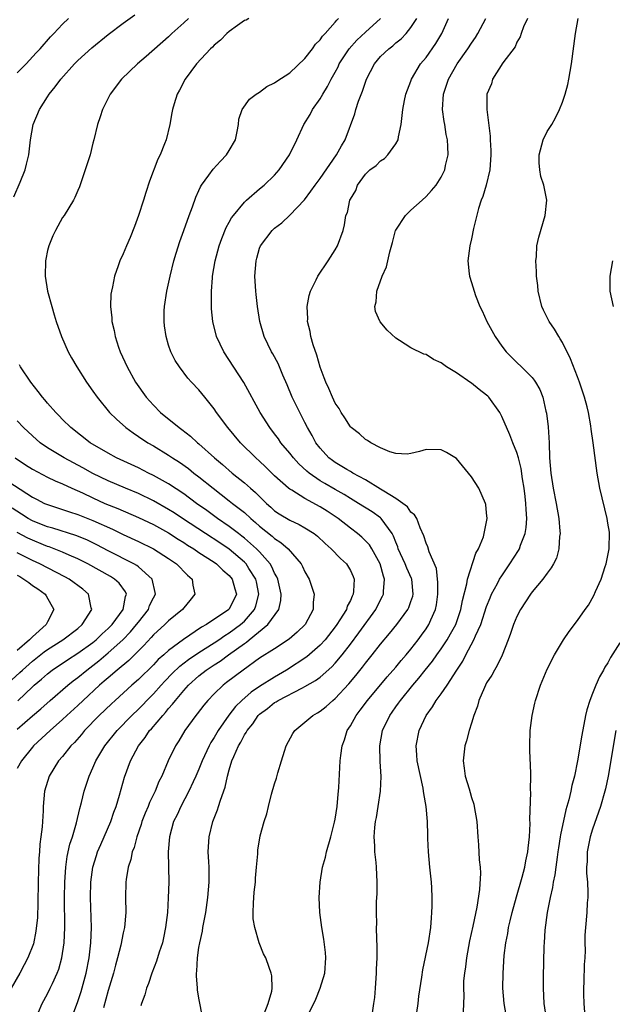
# Model space of a CAD drawing. Units: inches. Extents: x 2571000 to 2574000, y 1560000 to 1562156.
# Drawn here: x 2571453 to 2571532, y 1560877 to 1561007 of the extents above; entities that cross this region are included whole.
import ezdxf

# ---------------------------------------------------------------- set-up
doc = ezdxf.new("R2010")
doc.units = ezdxf.units.IN
doc.header["$MEASUREMENT"] = 0
doc.layers.add('LD25711560_2ft', color=33, linetype='Continuous')

msp = doc.modelspace()

# ---------------------------------------------------------------- linework, layer by layer
at = {"layer": 'LD25711560_2ft'}
for points, elevation in [([(2571452.56, 1560983.44), (2571453.4, 1560985.4), (2571454.05, 1560987), (2571454.22, 1560987.78), (2571454.55, 1560989), (2571454.77, 1560991), (2571455.12, 1560993), (2571455.94, 1560995), (2571457, 1560996.66), (2571457.21, 1560997), (2571458.02, 1560997.98), (2571458.74, 1560999), (2571460.57, 1561001), (2571461, 1561001.43), (2571462.86, 1561003.14), (2571465, 1561004.86), (2571467, 1561006.37), (2571468.53, 1561007.47)], 7032), ([(2571453, 1560999.83), (2571454.17, 1561001), (2571455.52, 1561002.48), (2571456.02, 1561003), (2571457.41, 1561004.59), (2571457.82, 1561005), (2571459, 1561006.24), (2571459.77, 1561007)], 7030), ([(2571475.64, 1561007), (2571475, 1561006.4), (2571473.43, 1561005), (2571473, 1561004.59), (2571470.02, 1561001.98), (2571468.88, 1561001), (2571466.79, 1560999), (2571465.26, 1560997), (2571464.27, 1560995), (2571463.97, 1560994.03), (2571463.61, 1560993), (2571463.13, 1560991), (2571463, 1560990.55), (2571462.62, 1560989), (2571461.99, 1560987), (2571461.44, 1560985.44), (2571461.22, 1560984.78), (2571461, 1560984.31), (2571460.63, 1560983.37), (2571460.43, 1560983), (2571459.18, 1560981), (2571459, 1560980.73), (2571458.04, 1560979), (2571457.69, 1560978.31), (2571457.16, 1560977), (2571457, 1560976.37), (2571456.76, 1560975.24), (2571456.72, 1560975), (2571456.69, 1560973), (2571457, 1560971), (2571457.56, 1560969), (2571457.9, 1560967.9), (2571458.15, 1560967), (2571458.86, 1560965), (2571459.75, 1560963), (2571460.19, 1560962.19), (2571460.89, 1560961), (2571462.16, 1560959), (2571463, 1560957.81), (2571463.54, 1560957), (2571465.18, 1560955), (2571466.1, 1560954.1), (2571467.35, 1560953), (2571468.3, 1560952.3), (2571469, 1560951.84), (2571470.24, 1560951), (2571471, 1560950.57), (2571473, 1560949.35), (2571473.51, 1560949), (2571474.43, 1560948.43), (2571475.6, 1560947.6), (2571476.34, 1560947), (2571477, 1560946.51), (2571478.86, 1560945), (2571481, 1560943.35), (2571481.44, 1560943), (2571482.33, 1560942.33), (2571483, 1560941.78), (2571483.85, 1560941), (2571484.48, 1560940.48), (2571485, 1560940.01), (2571486.67, 1560938.67), (2571487, 1560938.35), (2571487.83, 1560937.83), (2571488.8, 1560937), (2571490.5, 1560935), (2571490.68, 1560934.68), (2571491, 1560933.97), (2571491.54, 1560933), (2571491.93, 1560931.93), (2571492.22, 1560931), (2571492.1, 1560929.9), (2571492.09, 1560929), (2571491.02, 1560927), (2571489.99, 1560926.01), (2571488.93, 1560925.07), (2571487, 1560923.81), (2571485, 1560922.55), (2571482.84, 1560921), (2571480.66, 1560919.34), (2571480.18, 1560919), (2571479, 1560917.87), (2571478.16, 1560917), (2571477.64, 1560916.36), (2571476.78, 1560915.22), (2571476.59, 1560915), (2571475.14, 1560913), (2571474.33, 1560911.67), (2571473.89, 1560911), (2571472.94, 1560909), (2571472.08, 1560907), (2571471.71, 1560906.29), (2571471.2, 1560905), (2571470.47, 1560903.53), (2571470.29, 1560903), (2571469.9, 1560902.1), (2571469.48, 1560901), (2571469.38, 1560900.62), (2571468.8, 1560899), (2571468.43, 1560897.57), (2571468.19, 1560897), (2571468, 1560896), (2571467.64, 1560895), (2571467.37, 1560893.37), (2571467.33, 1560893), (2571467.3, 1560891), (2571467.33, 1560889), (2571467.16, 1560887), (2571467, 1560886.31), (2571466.69, 1560884.69), (2571466.25, 1560883), (2571465.96, 1560882.04), (2571465.7, 1560881), (2571465, 1560878.72), (2571464.4, 1560876.4)], 7034), ([(2571483.58, 1561007), (2571483.22, 1561006.78), (2571483, 1561006.71), (2571482.08, 1561006.08), (2571481, 1561005.29), (2571480.67, 1561005), (2571479.86, 1561004.14), (2571479, 1561003.46), (2571478.78, 1561003.22), (2571478.54, 1561003), (2571476.7, 1561001), (2571475.2, 1560999), (2571474.45, 1560997.55), (2571474.12, 1560997), (2571473.71, 1560995.71), (2571473.51, 1560995), (2571473.44, 1560994.56), (2571473.16, 1560993), (2571472.65, 1560991), (2571472.47, 1560990.47), (2571471.88, 1560989), (2571471.59, 1560988.41), (2571470.46, 1560985.54), (2571469.97, 1560984.03), (2571469.66, 1560983), (2571469.02, 1560980.98), (2571468.47, 1560979.53), (2571467.9, 1560978.1), (2571467.42, 1560977), (2571467, 1560975.94), (2571466.55, 1560975), (2571466.33, 1560974.33), (2571465.83, 1560973), (2571465.57, 1560971.57), (2571465.43, 1560971), (2571465.38, 1560970.62), (2571465.31, 1560969), (2571465.48, 1560967.48), (2571465.48, 1560967), (2571465.8, 1560965.8), (2571465.93, 1560965), (2571466.38, 1560963.62), (2571466.61, 1560963), (2571467.5, 1560961), (2571468.6, 1560959), (2571470.02, 1560957), (2571471, 1560955.94), (2571471.94, 1560955), (2571474.37, 1560953), (2571474.74, 1560952.74), (2571475.87, 1560951.87), (2571476.8, 1560951), (2571477, 1560950.85), (2571479.07, 1560949), (2571480.13, 1560948.13), (2571481.39, 1560947), (2571483, 1560945.7), (2571483.79, 1560945), (2571484.45, 1560944.45), (2571485, 1560943.89), (2571485.91, 1560943), (2571486.49, 1560942.49), (2571487, 1560942.02), (2571487.61, 1560941.61), (2571489, 1560940.76), (2571490.22, 1560940.22), (2571491, 1560939.76), (2571492.2, 1560939), (2571492.65, 1560938.65), (2571493.68, 1560937.68), (2571494.48, 1560937), (2571495.7, 1560935.7), (2571496.47, 1560935), (2571497, 1560934.14), (2571497.36, 1560933.36), (2571497.49, 1560933), (2571497.43, 1560931.43), (2571497.38, 1560931), (2571497.25, 1560930.75), (2571497, 1560930.17), (2571496.58, 1560929.42), (2571496.47, 1560929), (2571495.61, 1560927.61), (2571495.21, 1560927), (2571495, 1560926.71), (2571493.65, 1560925), (2571493, 1560924.29), (2571491.24, 1560922.76), (2571488.58, 1560921), (2571487, 1560920.07), (2571485, 1560918.81), (2571483.9, 1560918.1), (2571482.66, 1560917), (2571481.83, 1560916.17), (2571480.97, 1560915.03), (2571479.54, 1560913), (2571479, 1560912.08), (2571478.57, 1560911.43), (2571478.34, 1560911), (2571477.42, 1560909), (2571477, 1560907.91), (2571476.61, 1560907), (2571476.25, 1560906.25), (2571475.68, 1560905), (2571474.59, 1560903), (2571474.12, 1560901.88), (2571473.65, 1560901), (2571473.1, 1560899), (2571472.95, 1560897), (2571473.01, 1560893), (2571472.95, 1560890.95), (2571472.83, 1560889), (2571472.6, 1560887), (2571472.33, 1560885.67), (2571472.18, 1560885), (2571471.75, 1560883.75), (2571471.41, 1560882.59), (2571470.79, 1560881), (2571470.36, 1560879.64), (2571470.08, 1560879), (2571469.85, 1560878.15), (2571469.4, 1560877), (2571469.31, 1560876.69)], 7036), ([(2571477.53, 1560875), (2571477, 1560877.71), (2571476.8, 1560878.8), (2571476.8, 1560879), (2571476.66, 1560880.66), (2571476.69, 1560881), (2571476.74, 1560881.26), (2571476.8, 1560883), (2571477, 1560884.37), (2571477.1, 1560885), (2571477.45, 1560886.55), (2571477.52, 1560887), (2571477.91, 1560889), (2571478.19, 1560891), (2571478.34, 1560893), (2571478.33, 1560895), (2571478.31, 1560895.69), (2571478.24, 1560897), (2571478.35, 1560899), (2571478.85, 1560901), (2571479.45, 1560902.55), (2571479.59, 1560903), (2571479.84, 1560903.84), (2571480.46, 1560905.54), (2571480.77, 1560907), (2571481, 1560907.82), (2571481.36, 1560909), (2571481.59, 1560909.59), (2571482.22, 1560911), (2571482.53, 1560911.47), (2571483, 1560912.43), (2571483.24, 1560912.76), (2571483.35, 1560913), (2571484.1, 1560913.9), (2571484.81, 1560915), (2571485, 1560915.18), (2571486.06, 1560915.94), (2571487, 1560916.7), (2571487.19, 1560916.81), (2571487.48, 1560917), (2571490.66, 1560918.66), (2571491, 1560918.82), (2571492.39, 1560919.61), (2571493, 1560920.05), (2571494.56, 1560921.44), (2571495, 1560921.91), (2571495.91, 1560923), (2571497, 1560924.41), (2571498.11, 1560925.89), (2571500.36, 1560929), (2571501, 1560930.27), (2571501.26, 1560930.74), (2571501.39, 1560931), (2571501.38, 1560931.38), (2571501.52, 1560933), (2571501.37, 1560933.37), (2571500.92, 1560935), (2571499.83, 1560937), (2571499.51, 1560937.51), (2571499, 1560938.05), (2571498.52, 1560938.52), (2571497.96, 1560939), (2571497, 1560939.72), (2571495.37, 1560941), (2571493.95, 1560941.95), (2571493, 1560942.56), (2571491, 1560943.65), (2571489.27, 1560944.73), (2571489, 1560944.88), (2571488.85, 1560945), (2571487, 1560946.65), (2571485.81, 1560947.81), (2571485, 1560948.56), (2571484.51, 1560949), (2571482.5, 1560951), (2571480.82, 1560953), (2571479.33, 1560955), (2571479, 1560955.49), (2571477.77, 1560957), (2571477, 1560957.97), (2571476.03, 1560959), (2571475.54, 1560959.54), (2571474.43, 1560961), (2571473.86, 1560961.86), (2571473.3, 1560963), (2571473, 1560963.89), (2571472.66, 1560965), (2571472.45, 1560966.45), (2571472.39, 1560967), (2571472.41, 1560968.41), (2571472.43, 1560969), (2571472.74, 1560971), (2571473.19, 1560973), (2571473.68, 1560975), (2571474, 1560976), (2571474.46, 1560977.54), (2571475, 1560979), (2571475.7, 1560981), (2571476.13, 1560982.13), (2571476.59, 1560983.41), (2571477, 1560984.29), (2571477.22, 1560984.78), (2571477.36, 1560985), (2571478.32, 1560986.32), (2571478.88, 1560987.12), (2571479.83, 1560988.17), (2571480.65, 1560989), (2571481, 1560989.58), (2571481.82, 1560991), (2571482.06, 1560992.06), (2571482.22, 1560993), (2571482.29, 1560993.71), (2571482.72, 1560995), (2571483.66, 1560996.34), (2571484.54, 1560997), (2571485, 1560997.29), (2571485.97, 1560998.03), (2571487, 1560998.5), (2571487.27, 1560998.73), (2571489, 1560999.84), (2571491, 1561001.73), (2571491.98, 1561003), (2571492.41, 1561003.59), (2571493, 1561004.17), (2571493.34, 1561004.66), (2571493.65, 1561005), (2571495, 1561006.51), (2571495.22, 1561006.78), (2571495.45, 1561007)], 7038), ([(2571485.61, 1560875.61), (2571486.13, 1560877), (2571486.63, 1560878.63), (2571486.68, 1560879), (2571486.63, 1560880.63), (2571486.54, 1560881), (2571486.26, 1560881.74), (2571485.82, 1560883), (2571485.54, 1560883.54), (2571484.97, 1560885), (2571484.37, 1560887), (2571484.17, 1560888.17), (2571484.17, 1560889), (2571484.21, 1560890.21), (2571484.31, 1560891.69), (2571484.45, 1560893), (2571484.46, 1560893.54), (2571484.61, 1560895), (2571484.76, 1560896.76), (2571484.76, 1560897), (2571484.78, 1560897.22), (2571485.1, 1560899.1), (2571485.61, 1560901), (2571485.96, 1560902.04), (2571486.17, 1560903), (2571486.6, 1560904.6), (2571487, 1560905.97), (2571487.25, 1560906.75), (2571487.44, 1560907.44), (2571487.89, 1560909), (2571488.28, 1560910.28), (2571488.51, 1560911), (2571489.39, 1560912.61), (2571489.65, 1560913), (2571491, 1560914.11), (2571492.03, 1560915), (2571492.65, 1560915.35), (2571493, 1560915.57), (2571493.8, 1560916.2), (2571494.68, 1560917), (2571495, 1560917.25), (2571496.8, 1560919.2), (2571497.72, 1560920.28), (2571498.61, 1560921.39), (2571499, 1560921.92), (2571499.89, 1560923), (2571501, 1560924.4), (2571502.19, 1560925.81), (2571503.15, 1560927), (2571504.59, 1560929), (2571504.73, 1560929.27), (2571505, 1560930.03), (2571505.25, 1560930.75), (2571505.3, 1560931), (2571505.11, 1560933), (2571505.09, 1560933.09), (2571504.44, 1560934.44), (2571504.24, 1560935), (2571503.33, 1560937), (2571503.26, 1560937.26), (2571503, 1560937.86), (2571502.68, 1560938.68), (2571502.5, 1560939), (2571501.08, 1560941), (2571501, 1560941.07), (2571499.86, 1560941.86), (2571498.07, 1560943), (2571497, 1560943.63), (2571496.16, 1560944.16), (2571495, 1560944.81), (2571493.61, 1560945.61), (2571493, 1560945.99), (2571491.55, 1560947), (2571491.25, 1560947.25), (2571490.21, 1560948.21), (2571489.47, 1560949), (2571489, 1560949.61), (2571487.83, 1560951), (2571487.5, 1560951.5), (2571487, 1560952.18), (2571486.36, 1560953), (2571485.08, 1560955), (2571482.95, 1560958.95), (2571480.3, 1560963), (2571479.34, 1560965), (2571478.84, 1560967), (2571478.68, 1560968.68), (2571478.66, 1560969), (2571478.67, 1560969.33), (2571478.65, 1560971), (2571478.78, 1560972.78), (2571478.8, 1560973), (2571479.15, 1560975), (2571479.68, 1560977), (2571480.03, 1560977.97), (2571480.6, 1560979.4), (2571481, 1560980.1), (2571481.31, 1560980.69), (2571481.55, 1560981), (2571483, 1560982.75), (2571483.27, 1560983), (2571485, 1560984.5), (2571485.61, 1560985), (2571487, 1560986.33), (2571487.61, 1560987), (2571488.95, 1560989), (2571489.92, 1560991), (2571490.86, 1560993), (2571491.67, 1560994.33), (2571492.02, 1560995), (2571493, 1560996.39), (2571493.35, 1560997), (2571494, 1560998), (2571494.48, 1560999), (2571495, 1560999.93), (2571495.37, 1561000.63), (2571495.53, 1561001), (2571496.84, 1561003), (2571497.87, 1561004.13), (2571499, 1561005.2), (2571500.98, 1561007)], 7040), ([(2571491.39, 1560875.39), (2571492.43, 1560877.57), (2571493.02, 1560879), (2571493.64, 1560881), (2571493.76, 1560883), (2571493.7, 1560883.7), (2571493.49, 1560885.49), (2571493.22, 1560887), (2571492.96, 1560889), (2571492.87, 1560891), (2571493, 1560893), (2571493.34, 1560895), (2571493.71, 1560896.29), (2571493.86, 1560897), (2571494.43, 1560899), (2571494.92, 1560900.92), (2571495, 1560901.34), (2571495.24, 1560903), (2571495.39, 1560904.61), (2571495.45, 1560905), (2571495.49, 1560905.49), (2571495.67, 1560909), (2571495.74, 1560909.74), (2571495.92, 1560911), (2571496.23, 1560911.77), (2571496.59, 1560913), (2571497, 1560913.63), (2571497.75, 1560915), (2571498.3, 1560915.7), (2571499.26, 1560917), (2571501.88, 1560920.12), (2571503, 1560921.39), (2571503.73, 1560922.27), (2571504.36, 1560923), (2571505, 1560923.77), (2571505.96, 1560925), (2571506.4, 1560925.6), (2571507, 1560926.44), (2571507.36, 1560927), (2571507.61, 1560927.61), (2571508.25, 1560929), (2571508.38, 1560929.62), (2571508.57, 1560931), (2571508.55, 1560932.55), (2571508.38, 1560934.38), (2571507.39, 1560936.61), (2571507.24, 1560937.24), (2571507, 1560937.73), (2571506.72, 1560938.72), (2571506.22, 1560939.78), (2571505.76, 1560941), (2571505.49, 1560941.49), (2571505, 1560941.84), (2571504.54, 1560942.54), (2571503.92, 1560943), (2571503, 1560943.63), (2571501.41, 1560944.59), (2571501, 1560944.86), (2571499, 1560946.09), (2571497.33, 1560947), (2571497.13, 1560947.13), (2571497, 1560947.19), (2571496.54, 1560947.46), (2571495, 1560948.38), (2571494.64, 1560948.64), (2571494.17, 1560949), (2571493, 1560950.28), (2571492.44, 1560951), (2571491.95, 1560951.95), (2571491.33, 1560953), (2571491, 1560953.68), (2571490.31, 1560955), (2571489.32, 1560957), (2571488.65, 1560958.65), (2571488.1, 1560959.9), (2571487.65, 1560961), (2571487.45, 1560961.45), (2571486.74, 1560962.74), (2571486.59, 1560963), (2571485.6, 1560965), (2571485.03, 1560967), (2571484.74, 1560969), (2571484.55, 1560970.55), (2571484.51, 1560971), (2571484.4, 1560973), (2571484.55, 1560975), (2571484.63, 1560975.37), (2571485, 1560976.7), (2571485.12, 1560977), (2571486.65, 1560979), (2571487, 1560979.32), (2571487.96, 1560980.04), (2571489, 1560981.05), (2571490.93, 1560983.07), (2571491.8, 1560984.2), (2571492.34, 1560985), (2571493, 1560985.89), (2571495.17, 1560989), (2571495.81, 1560990.19), (2571496.33, 1560991), (2571497.59, 1560994.41), (2571497.72, 1560995), (2571498.08, 1560996.08), (2571498.6, 1560997.4), (2571499, 1560998.59), (2571499.15, 1560999), (2571500.17, 1561001), (2571501, 1561001.96), (2571502.06, 1561003), (2571502.6, 1561003.4), (2571503, 1561003.76), (2571503.69, 1561004.31), (2571504.35, 1561005), (2571505, 1561005.79), (2571505.77, 1561007)], 7042), ([(2571499.62, 1560873.62), (2571500.11, 1560877), (2571500.21, 1560877.79), (2571500.33, 1560879), (2571500.47, 1560881), (2571500.47, 1560881.53), (2571500.54, 1560883), (2571500.56, 1560884.56), (2571500.5, 1560885.5), (2571500.47, 1560887), (2571500.48, 1560887.52), (2571500.44, 1560889), (2571500.45, 1560890.45), (2571500.52, 1560891.48), (2571500.54, 1560893), (2571500.45, 1560895), (2571500.39, 1560895.61), (2571500.23, 1560897), (2571500.22, 1560897.78), (2571500.14, 1560899), (2571500.23, 1560900.23), (2571500.32, 1560901), (2571500.44, 1560901.56), (2571500.68, 1560903), (2571500.98, 1560905.02), (2571501.05, 1560906.95), (2571500.92, 1560908.92), (2571500.9, 1560911), (2571501.26, 1560913), (2571502.2, 1560915), (2571502.54, 1560915.46), (2571503, 1560916.13), (2571503.37, 1560916.63), (2571503.61, 1560917), (2571505.23, 1560919), (2571506.06, 1560919.94), (2571506.9, 1560921), (2571507.84, 1560922.16), (2571508.43, 1560923), (2571509, 1560923.78), (2571509.8, 1560925), (2571510.24, 1560925.76), (2571510.92, 1560927), (2571511.61, 1560929), (2571511.8, 1560930.2), (2571512.37, 1560932.37), (2571512.46, 1560933), (2571513.56, 1560936.44), (2571513.92, 1560937), (2571514.57, 1560938.57), (2571514.69, 1560939), (2571515.07, 1560941), (2571515, 1560941.76), (2571514.87, 1560942.87), (2571514.85, 1560943), (2571513.95, 1560945), (2571513, 1560946.49), (2571512.6, 1560947), (2571511, 1560948.94), (2571509.7, 1560949.7), (2571509, 1560950.07), (2571507, 1560950.1), (2571506.15, 1560949.85), (2571505, 1560949.58), (2571504.5, 1560949.5), (2571503, 1560949.58), (2571502.21, 1560949.79), (2571501, 1560950.33), (2571499.7, 1560951), (2571499.28, 1560951.28), (2571499, 1560951.43), (2571498.19, 1560952.19), (2571497.11, 1560953), (2571497, 1560953.11), (2571496.28, 1560954.28), (2571495.78, 1560955), (2571495.5, 1560955.5), (2571495, 1560956.21), (2571494.62, 1560957), (2571494.15, 1560958.15), (2571493.74, 1560959), (2571493.56, 1560959.56), (2571493, 1560960.98), (2571492.57, 1560962.57), (2571492.09, 1560963.91), (2571491.78, 1560965), (2571491.68, 1560965.68), (2571491.34, 1560967), (2571491.37, 1560967.37), (2571491.29, 1560969), (2571491.55, 1560970.45), (2571491.73, 1560971), (2571492.49, 1560972.49), (2571492.72, 1560973), (2571494.07, 1560975), (2571495, 1560976.45), (2571495.32, 1560977), (2571496.04, 1560979), (2571496.24, 1560979.76), (2571496.41, 1560981), (2571496.6, 1560981.4), (2571496.92, 1560983), (2571497, 1560983.16), (2571497.71, 1560984.29), (2571497.96, 1560985), (2571499, 1560986.44), (2571499.55, 1560987), (2571500.39, 1560987.61), (2571501, 1560988.2), (2571501.49, 1560988.51), (2571501.96, 1560989), (2571503, 1560990.45), (2571503.31, 1560991), (2571503.36, 1560991.36), (2571503.73, 1560993), (2571503.79, 1560993.79), (2571503.94, 1560995), (2571504.15, 1560996.15), (2571504.33, 1560997), (2571505, 1560998.72), (2571505.09, 1560999), (2571506.28, 1561001), (2571507, 1561001.86), (2571508.3, 1561003.7), (2571509.09, 1561005), (2571509.96, 1561007)], 7044), ([(2571505.78, 1560875.78), (2571505.95, 1560877), (2571506.06, 1560877.94), (2571506.45, 1560880.45), (2571506.58, 1560881.42), (2571507.31, 1560885), (2571507.62, 1560887), (2571507.7, 1560888.3), (2571507.78, 1560889), (2571507.82, 1560889.82), (2571507.82, 1560891), (2571507.75, 1560892.25), (2571507.73, 1560893), (2571507.5, 1560895), (2571507.3, 1560897), (2571507.24, 1560898.76), (2571507.21, 1560899.21), (2571507.18, 1560901), (2571507.01, 1560902.99), (2571506.7, 1560904.7), (2571506.68, 1560905), (2571506.61, 1560905.39), (2571505.82, 1560909), (2571505.79, 1560909.79), (2571505.69, 1560911), (2571506.1, 1560913), (2571507, 1560915), (2571507.86, 1560916.14), (2571508.35, 1560917), (2571509, 1560917.86), (2571509.78, 1560919), (2571511.06, 1560921), (2571511.84, 1560922.16), (2571512.26, 1560923), (2571513.32, 1560925), (2571513.52, 1560925.52), (2571514.21, 1560927), (2571515, 1560929.38), (2571515.46, 1560930.54), (2571515.66, 1560931), (2571516.42, 1560932.42), (2571516.71, 1560933), (2571517, 1560933.45), (2571518.07, 1560935), (2571519.21, 1560936.79), (2571519.32, 1560937), (2571519.47, 1560937.47), (2571520.07, 1560939), (2571520.2, 1560939.8), (2571520.3, 1560941), (2571520.21, 1560942.21), (2571520.19, 1560943), (2571520.09, 1560943.91), (2571519.95, 1560945), (2571519.75, 1560946.25), (2571519.58, 1560947.58), (2571519.21, 1560949), (2571519, 1560949.7), (2571518.45, 1560951), (2571518.04, 1560952.04), (2571517, 1560954.47), (2571516.73, 1560955), (2571515.28, 1560957), (2571515.14, 1560957.14), (2571515, 1560957.28), (2571514.02, 1560958.02), (2571513, 1560958.88), (2571512.92, 1560958.92), (2571511, 1560960.22), (2571509.7, 1560961), (2571509, 1560961.53), (2571507.99, 1560961.99), (2571507, 1560962.63), (2571506.7, 1560962.7), (2571505, 1560963.53), (2571503.51, 1560964.49), (2571503, 1560964.79), (2571501.85, 1560965.85), (2571500.94, 1560966.94), (2571500.34, 1560968.34), (2571500.25, 1560969), (2571500.41, 1560969.59), (2571500.5, 1560971), (2571501.22, 1560973), (2571501.77, 1560974.23), (2571502.2, 1560976.2), (2571502.56, 1560977.44), (2571502.97, 1560979), (2571503, 1560979.07), (2571504.3, 1560981), (2571505, 1560981.71), (2571506.48, 1560983), (2571507, 1560983.48), (2571507.73, 1560984.27), (2571508.32, 1560985), (2571509, 1560986.03), (2571509.48, 1560987), (2571509.58, 1560987.58), (2571509.91, 1560989), (2571509.89, 1560990.11), (2571509.81, 1560991), (2571509.66, 1560991.66), (2571509.46, 1560993), (2571509.38, 1560993.38), (2571509.18, 1560995), (2571509.28, 1560997), (2571509.94, 1560999), (2571511.12, 1561001), (2571512.53, 1561003), (2571513, 1561003.75), (2571513.51, 1561004.49), (2571513.82, 1561005), (2571514.89, 1561007)], 7046), ([(2571520.38, 1561007), (2571519.88, 1561005.88), (2571519.54, 1561005), (2571519.41, 1561004.59), (2571519, 1561003.86), (2571518.75, 1561003.25), (2571517.15, 1561001.15), (2571515.77, 1560999), (2571515.63, 1560998.37), (2571515.01, 1560997), (2571515.04, 1560994.96), (2571515.48, 1560991.48), (2571515.46, 1560991), (2571515.56, 1560989.56), (2571515.55, 1560989), (2571515.4, 1560987), (2571514.92, 1560985), (2571514.51, 1560983.49), (2571514.28, 1560983), (2571513.93, 1560981.93), (2571513.27, 1560979.26), (2571513, 1560977.93), (2571512.78, 1560977), (2571512.53, 1560975), (2571512.71, 1560973.29), (2571512.72, 1560973), (2571513, 1560972.16), (2571513.35, 1560971), (2571513.54, 1560970.45), (2571514.12, 1560969), (2571514.41, 1560968.41), (2571515.03, 1560967), (2571516.12, 1560965), (2571517, 1560963.76), (2571517.59, 1560963), (2571519, 1560961.58), (2571519.62, 1560961), (2571521, 1560959.59), (2571521.26, 1560959.26), (2571521.43, 1560959), (2571522.01, 1560958.01), (2571522.4, 1560957), (2571522.82, 1560955.18), (2571522.91, 1560954.91), (2571523.11, 1560953.11), (2571523.24, 1560951), (2571523.32, 1560949), (2571523.46, 1560947), (2571523.77, 1560945), (2571524.19, 1560943), (2571524.53, 1560941), (2571524.68, 1560939.32), (2571524.69, 1560939), (2571524.62, 1560938.62), (2571524.55, 1560937), (2571524.22, 1560935.78), (2571523.84, 1560935), (2571523.53, 1560934.47), (2571523, 1560933.8), (2571522.44, 1560933), (2571521, 1560931.32), (2571520.77, 1560931), (2571519.48, 1560929), (2571519, 1560928.05), (2571518.56, 1560927), (2571518.17, 1560925.83), (2571517.86, 1560925), (2571517.05, 1560922.95), (2571516.4, 1560921.6), (2571516.02, 1560921), (2571515.67, 1560920.33), (2571515, 1560919.29), (2571514.84, 1560919), (2571514.7, 1560918.69), (2571513.98, 1560917), (2571513.78, 1560916.22), (2571513.3, 1560915), (2571513, 1560913.98), (2571512.68, 1560913), (2571512.33, 1560911.67), (2571512.11, 1560911), (2571511.89, 1560909), (2571512.04, 1560908.04), (2571512.18, 1560907), (2571512.67, 1560905.33), (2571512.83, 1560904.83), (2571513, 1560904.19), (2571513.29, 1560903.29), (2571513.37, 1560903), (2571513.7, 1560901), (2571513.84, 1560899), (2571513.94, 1560897.94), (2571514.03, 1560895.97), (2571514.13, 1560895), (2571514.17, 1560894.17), (2571514.05, 1560892.05), (2571513.7, 1560889.7), (2571513.18, 1560887.18), (2571512.75, 1560885.25), (2571512.33, 1560883), (2571512.19, 1560881.81), (2571512.06, 1560881), (2571511.96, 1560879.96), (2571511.93, 1560879), (2571511.98, 1560878.02), (2571511.93, 1560877), (2571511.9, 1560875.9)], 7048), ([(2571517.68, 1560875), (2571517.3, 1560877), (2571517.15, 1560879), (2571517.17, 1560881), (2571517.32, 1560883.32), (2571517.52, 1560885), (2571517.78, 1560886.22), (2571517.9, 1560887), (2571518.12, 1560887.88), (2571518.38, 1560889), (2571518.94, 1560891.06), (2571519.68, 1560893.68), (2571520.03, 1560895), (2571520.18, 1560895.82), (2571520.46, 1560897), (2571520.49, 1560897.51), (2571520.67, 1560899), (2571520.74, 1560900.74), (2571520.72, 1560901.28), (2571520.84, 1560904.84), (2571520.81, 1560905.19), (2571520.83, 1560907), (2571520.78, 1560908.78), (2571520.75, 1560909), (2571520.72, 1560910.72), (2571520.69, 1560911), (2571520.75, 1560913), (2571520.99, 1560915), (2571521.35, 1560916.65), (2571521.45, 1560917), (2571522.13, 1560919), (2571523, 1560921.13), (2571523.96, 1560923), (2571525.16, 1560925), (2571525.9, 1560926.1), (2571527, 1560927.54), (2571528, 1560929), (2571528.43, 1560929.57), (2571529.15, 1560930.85), (2571529.37, 1560931.37), (2571530.12, 1560933), (2571530.65, 1560934.65), (2571530.77, 1560935), (2571531.17, 1560937), (2571531.19, 1560937.19), (2571531.23, 1560939), (2571531.21, 1560939.21), (2571531, 1560940.38), (2571530.91, 1560941), (2571529.95, 1560945), (2571529.59, 1560947), (2571529.08, 1560951), (2571528.81, 1560952.81), (2571528.76, 1560953.24), (2571528.43, 1560955), (2571528.27, 1560955.73), (2571527.94, 1560957), (2571527.28, 1560959), (2571527, 1560959.69), (2571526.09, 1560962.09), (2571525, 1560964.21), (2571524.72, 1560964.72), (2571524.52, 1560965), (2571523.97, 1560965.97), (2571523.27, 1560967), (2571522.5, 1560968.5), (2571522.29, 1560969), (2571521.8, 1560971), (2571521.74, 1560971.74), (2571521.59, 1560973), (2571521.6, 1560973.6), (2571521.49, 1560975), (2571521.57, 1560975.57), (2571521.63, 1560977), (2571521.88, 1560978.12), (2571522.75, 1560981), (2571522.94, 1560983), (2571522.56, 1560985), (2571522.16, 1560986.16), (2571522.04, 1560987), (2571521.93, 1560987.93), (2571521.93, 1560989), (2571522.47, 1560991), (2571523, 1560992.06), (2571523.59, 1560993), (2571524.1, 1560993.9), (2571524.64, 1560995), (2571525, 1560995.94), (2571525.38, 1560997), (2571525.7, 1560998.3), (2571525.84, 1560999), (2571526.19, 1561001), (2571526.75, 1561005), (2571527.08, 1561007)], 7050), ([(2571531.64, 1560975), (2571531.26, 1560973), (2571531.29, 1560971), (2571531.7, 1560969)], 7052), ([(2571460.18, 1560875), (2571461, 1560877.26), (2571461.43, 1560878.57), (2571462.09, 1560881), (2571462.5, 1560883), (2571462.74, 1560885), (2571462.8, 1560887), (2571462.66, 1560891), (2571462.73, 1560893), (2571462.99, 1560895), (2571463.47, 1560896.53), (2571463.62, 1560897), (2571464.03, 1560897.97), (2571464.5, 1560899), (2571465.36, 1560901), (2571465.76, 1560902.24), (2571466.05, 1560903), (2571466.49, 1560904.49), (2571467.16, 1560906.84), (2571467.96, 1560909), (2571469, 1560911), (2571469.9, 1560912.1), (2571470.49, 1560913), (2571470.74, 1560913.26), (2571472.21, 1560915), (2571472.6, 1560915.4), (2571473, 1560915.92), (2571473.52, 1560916.48), (2571473.89, 1560917), (2571475, 1560918.31), (2571475.62, 1560919), (2571477, 1560920.24), (2571477.95, 1560921), (2571479, 1560921.69), (2571479.82, 1560922.18), (2571480.9, 1560923), (2571483, 1560924.52), (2571483.3, 1560924.7), (2571483.64, 1560925), (2571486.12, 1560927), (2571487.54, 1560929), (2571487.82, 1560930.18), (2571487.87, 1560931), (2571487.42, 1560933), (2571487.3, 1560933.3), (2571487, 1560933.78), (2571486.63, 1560934.63), (2571486.39, 1560935), (2571485, 1560936.58), (2571484.6, 1560937), (2571483, 1560938.42), (2571482.68, 1560938.68), (2571482.24, 1560939), (2571481, 1560939.95), (2571479.45, 1560941), (2571478.04, 1560942.04), (2571476.69, 1560943), (2571475, 1560944.26), (2571473, 1560945.59), (2571471, 1560946.69), (2571470.35, 1560947), (2571469, 1560947.67), (2571466.12, 1560949), (2571465, 1560949.62), (2571462.62, 1560951), (2571460.07, 1560953), (2571459, 1560954.07), (2571458.55, 1560954.55), (2571458.1, 1560955), (2571457, 1560956.24), (2571456.66, 1560956.66), (2571456.34, 1560957), (2571455.78, 1560957.78), (2571454.78, 1560959), (2571453.42, 1560961), (2571453.28, 1560961.28)], 7032), ([(2571455.83, 1560875.83), (2571456.3, 1560877), (2571457, 1560878.28), (2571457.36, 1560879), (2571457.64, 1560879.64), (2571458.27, 1560881), (2571458.48, 1560881.52), (2571458.9, 1560883), (2571459.21, 1560885), (2571459.3, 1560887), (2571459.26, 1560891), (2571459.29, 1560893), (2571459.42, 1560895), (2571459.61, 1560896.39), (2571459.96, 1560898.04), (2571460.28, 1560899), (2571460.84, 1560900.84), (2571461.28, 1560902.72), (2571461.5, 1560903.5), (2571461.85, 1560905), (2571462.5, 1560907), (2571463, 1560908.09), (2571463.38, 1560909), (2571464.58, 1560911), (2571466.18, 1560913), (2571468.12, 1560915), (2571469, 1560915.83), (2571469.59, 1560916.41), (2571470.13, 1560917), (2571471, 1560917.88), (2571471.99, 1560919), (2571472.48, 1560919.52), (2571473.47, 1560920.53), (2571474.49, 1560921.51), (2571475.62, 1560922.38), (2571477, 1560923.32), (2571479, 1560924.57), (2571479.64, 1560925), (2571480.44, 1560925.56), (2571481, 1560925.89), (2571482.5, 1560927), (2571483, 1560927.45), (2571484.33, 1560929), (2571484.51, 1560929.49), (2571484.93, 1560931), (2571484.62, 1560932.62), (2571484.53, 1560933), (2571483.61, 1560934.39), (2571483.23, 1560935), (2571483, 1560935.24), (2571481, 1560936.94), (2571479.77, 1560937.77), (2571477.85, 1560939), (2571474.84, 1560941), (2571473.74, 1560941.74), (2571473, 1560942.21), (2571471, 1560943.35), (2571469, 1560944.3), (2571467.31, 1560945), (2571465, 1560945.99), (2571463, 1560946.95), (2571461.68, 1560947.68), (2571459.18, 1560949), (2571457, 1560950.32), (2571456.02, 1560951), (2571455, 1560951.91), (2571453.84, 1560953), (2571453, 1560953.87)], 7030), ([(2571452.72, 1560949), (2571454.09, 1560948.09), (2571455, 1560947.51), (2571457, 1560946.47), (2571457.99, 1560945.99), (2571459, 1560945.58), (2571460.22, 1560945), (2571461.63, 1560944.37), (2571463, 1560943.71), (2571464.59, 1560943), (2571466.31, 1560942.31), (2571469, 1560941.15), (2571471, 1560940.2), (2571473, 1560939.09), (2571474.26, 1560938.26), (2571475, 1560937.82), (2571475.49, 1560937.49), (2571476.31, 1560937), (2571477, 1560936.53), (2571479, 1560935.22), (2571479.32, 1560935), (2571480.16, 1560934.16), (2571481, 1560933.47), (2571481.41, 1560933), (2571481.74, 1560931.74), (2571481.96, 1560931), (2571481.65, 1560930.35), (2571481, 1560929.08), (2571480.94, 1560929), (2571477.98, 1560927), (2571477.35, 1560926.65), (2571474.95, 1560925.05), (2571473, 1560923.59), (2571472.36, 1560923), (2571471.63, 1560922.37), (2571471, 1560921.7), (2571469, 1560919.75), (2571468.15, 1560919), (2571465.94, 1560917), (2571465.45, 1560916.55), (2571463.84, 1560915), (2571461.9, 1560913), (2571461.49, 1560912.51), (2571460.55, 1560911.45), (2571460.1, 1560911), (2571459, 1560909.6), (2571458.46, 1560909), (2571457.21, 1560907), (2571456.6, 1560905), (2571456.42, 1560903), (2571456.41, 1560902.41), (2571456.33, 1560901), (2571456.3, 1560900.3), (2571456.14, 1560899), (2571455.99, 1560898.01), (2571455.93, 1560897), (2571455.85, 1560896.15), (2571455.77, 1560893), (2571455.74, 1560890.26), (2571455.66, 1560888.34), (2571455.47, 1560886.53), (2571455.13, 1560884.87), (2571454.41, 1560883), (2571453.92, 1560882.08), (2571453.33, 1560881), (2571452.21, 1560879)], 7028), ([(2571451, 1560946.42), (2571455, 1560943.83), (2571455.56, 1560943.56), (2571456.62, 1560943), (2571457, 1560942.83), (2571459, 1560942.2), (2571459.89, 1560941.89), (2571461, 1560941.55), (2571463, 1560940.74), (2571465.59, 1560939.59), (2571467, 1560938.9), (2571469, 1560937.96), (2571471, 1560936.98), (2571473, 1560935.71), (2571474.04, 1560935), (2571475.5, 1560933.5), (2571476.09, 1560933), (2571476.21, 1560932.21), (2571476.47, 1560931), (2571475.8, 1560930.2), (2571475, 1560929.21), (2571474.85, 1560929), (2571473, 1560927.51), (2571472.5, 1560927), (2571471, 1560925.63), (2571470.71, 1560925.29), (2571469.74, 1560924.26), (2571467.72, 1560922.28), (2571466.18, 1560921), (2571465, 1560919.98), (2571464.49, 1560919.51), (2571463.87, 1560919), (2571461.69, 1560917), (2571461, 1560916.33), (2571459.56, 1560915), (2571459, 1560914.46), (2571457.35, 1560913), (2571455.15, 1560911), (2571455, 1560910.83), (2571453.56, 1560909), (2571453, 1560908.02)], 7026), ([(2571453, 1560913.2), (2571455, 1560914.97), (2571456.1, 1560915.9), (2571457.33, 1560917), (2571459.68, 1560919), (2571460.41, 1560919.59), (2571461, 1560920.02), (2571462.18, 1560921), (2571463, 1560921.61), (2571463.78, 1560922.22), (2571465, 1560923.25), (2571466.95, 1560925), (2571467.96, 1560926.04), (2571468.76, 1560927), (2571469, 1560927.33), (2571470.32, 1560929), (2571470.49, 1560929.5), (2571471, 1560930.54), (2571471.26, 1560931), (2571471.23, 1560931.23), (2571470.84, 1560933), (2571469, 1560934.6), (2571468.78, 1560934.78), (2571468.39, 1560935), (2571465, 1560936.74), (2571463.52, 1560937.52), (2571462.18, 1560938.18), (2571460.76, 1560938.76), (2571457.71, 1560939.71), (2571457, 1560939.89), (2571456.22, 1560940.22), (2571455, 1560940.7), (2571454.45, 1560941), (2571453.57, 1560941.57), (2571452.35, 1560942.35)], 7024), ([(2571453.07, 1560916.93), (2571455, 1560918.77), (2571455.25, 1560919), (2571456.21, 1560919.79), (2571457, 1560920.51), (2571457.63, 1560921), (2571459.64, 1560922.36), (2571461, 1560923.22), (2571463, 1560924.64), (2571463.44, 1560925), (2571464.23, 1560925.77), (2571465, 1560926.47), (2571465.52, 1560927), (2571466.99, 1560929), (2571467.3, 1560930.7), (2571467.43, 1560931), (2571467.31, 1560931.31), (2571466.45, 1560932.45), (2571465.86, 1560933), (2571465.33, 1560933.33), (2571462.31, 1560935), (2571461, 1560935.67), (2571459.84, 1560936.16), (2571459, 1560936.54), (2571457.87, 1560937), (2571457.24, 1560937.24), (2571457, 1560937.31), (2571456.48, 1560937.52), (2571455, 1560938.12), (2571454.4, 1560938.4), (2571453, 1560939.14)], 7022), ([(2571452.29, 1560919.71), (2571453.34, 1560920.66), (2571453.69, 1560921), (2571455, 1560922.17), (2571456.58, 1560923.42), (2571457, 1560923.72), (2571459.02, 1560925), (2571461, 1560926.5), (2571461.59, 1560927), (2571462.85, 1560929), (2571462.78, 1560929.22), (2571462.43, 1560931), (2571461.66, 1560931.66), (2571461, 1560932.16), (2571460.53, 1560932.53), (2571459.86, 1560933), (2571459.31, 1560933.31), (2571455.99, 1560935), (2571455, 1560935.45), (2571453, 1560936.45)], 7020), ([(2571453, 1560933.5), (2571453.33, 1560933.33), (2571453.87, 1560933), (2571454.54, 1560932.54), (2571455, 1560932.16), (2571455.71, 1560931.71), (2571456.68, 1560931), (2571456.81, 1560930.81), (2571457.82, 1560929), (2571457, 1560927.38), (2571456.88, 1560927.12), (2571456.83, 1560927), (2571455, 1560925.4), (2571454.63, 1560925), (2571453, 1560923.59)], 7018), ([(2571532.59, 1560924.59), (2571531.35, 1560922.65), (2571531, 1560921.97), (2571530.61, 1560921.39), (2571530.43, 1560921), (2571529.9, 1560920.1), (2571529.42, 1560919), (2571529, 1560917.91), (2571528.61, 1560917), (2571528.24, 1560915.76), (2571528.06, 1560915), (2571527.58, 1560912.42), (2571527, 1560909), (2571526.6, 1560907), (2571526.26, 1560905.74), (2571526.12, 1560905), (2571525.85, 1560903.85), (2571525.46, 1560902.54), (2571524.76, 1560899.24), (2571524.73, 1560899), (2571524.48, 1560897.52), (2571524.42, 1560897), (2571524.3, 1560896.3), (2571524.13, 1560895), (2571524.02, 1560893.98), (2571523.8, 1560893), (2571523.71, 1560892.29), (2571523.4, 1560891), (2571523, 1560889), (2571522.68, 1560886.69), (2571522.58, 1560885), (2571522.56, 1560884.56), (2571522.46, 1560880.46), (2571522.45, 1560879), (2571522.55, 1560877), (2571522.88, 1560875)], 7052), ([(2571532.06, 1560913), (2571531.05, 1560907), (2571530.69, 1560905.31), (2571530.62, 1560905), (2571530.04, 1560903), (2571529, 1560900), (2571528.68, 1560899), (2571528.28, 1560897), (2571528.26, 1560895.74), (2571528.19, 1560895), (2571528.19, 1560894.19), (2571528.3, 1560893), (2571528.38, 1560891.62), (2571528.36, 1560891), (2571528.28, 1560890.28), (2571528.21, 1560889), (2571528.04, 1560887), (2571527.97, 1560886.03), (2571527.97, 1560885), (2571527.99, 1560883.99), (2571527.95, 1560883), (2571527.88, 1560882.12), (2571527.84, 1560879.84), (2571527.79, 1560879), (2571527.79, 1560878.21), (2571527.82, 1560877), (2571528.16, 1560873)], 7054)]:
    msp.add_lwpolyline(points, dxfattribs=dict(at, elevation=elevation))

doc.saveas('drawing.dxf')
